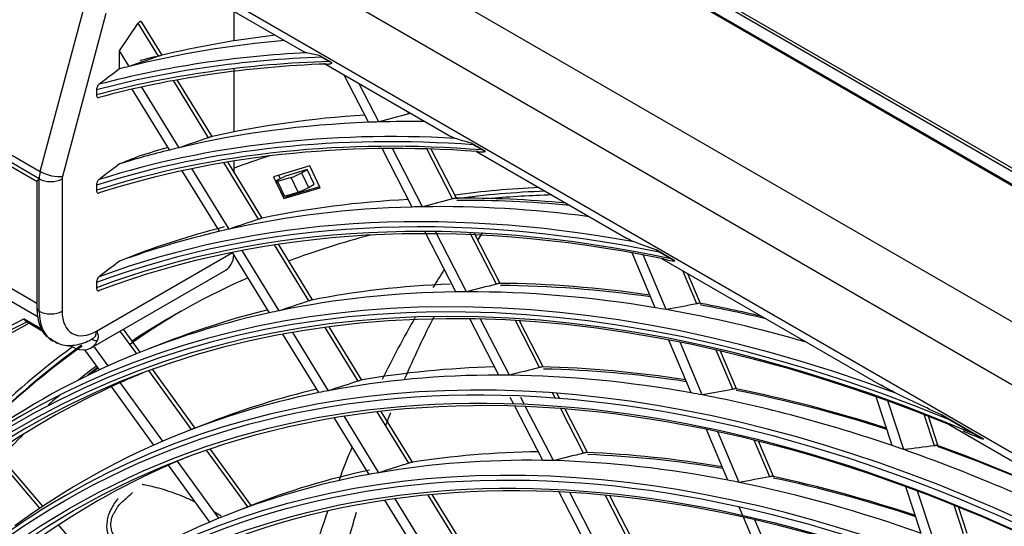
# Model space of a CAD drawing. Units: millimetres. Extents: x 0 to 8609, y 0 to 6140.
# Drawn here: x 4002 to 4072, y 4674 to 4710 of the extents above; entities that cross this region are included whole.
import ezdxf

# ---------------------------------------------------------------- set-up
doc = ezdxf.new("R2010")
doc.units = ezdxf.units.MM
doc.layers.add('LG-Product', color=3, linetype='CONTINUOUS')

msp = doc.modelspace()

# ---------------------------------------------------------------- linework, layer by layer
at = {"layer": 'LG-Product'}
for p, q in [((3979.635, 4752.948), (4209.929, 4619.988)), ((3979.837, 4753.065), (4210.131, 4620.105)), ((4209.525, 4619.288), (3979.231, 4752.249)), ((3979.272, 4752.164), (4209.484, 4619.251)), ((3972.291, 4746.587), (4201.165, 4614.447)), ((4199.32, 4611.059), (3970.447, 4743.199)), ((3966.982, 4720.682), (4003.95, 4699.339)), ((4003.877, 4698.828), (3966.909, 4720.171)), ((3967.419, 4719.594), (4003.723, 4698.633)), ((4007.109, 4717.259), (4188.516, 4612.524)), ((4014.626, 4712.34), (4022.502, 4707.792)), ((4003.95, 4699.339), (4007.012, 4710.819)), ((4008.579, 4710.472), (4005.517, 4698.991)), ((4017.614, 4708.538), (4017.614, 4710.614)), ((4009.533, 4707.846), (4010.847, 4709.782)), ((4012.282, 4707.451), (4010.847, 4709.782)), ((4012.536, 4707.532), (4011.112, 4709.845)), ((3971.757, 4708.512), (4003.709, 4690.064)), ((4003.808, 4689.074), (3971.353, 4707.812)), ((4010.214, 4706.741), (4009.533, 4707.846)), ((4009.533, 4706.587), (4009.533, 4707.846)), ((4024.534, 4706.992), (4023.664, 4707.494)), ((4023.815, 4707.389), (4024.35, 4707.08)), ((4023.946, 4706.959), (4032.888, 4701.796)), ((4009.544, 4706.569), (4009.533, 4706.587)), ((4009.543, 4706.57), (4009.533, 4706.566)), ((4017.614, 4702.126), (4017.614, 4706.588)), ((4027.097, 4702.804), (4025.382, 4706.13)), ((4015.81, 4701.719), (4013.335, 4705.74)), ((4016.065, 4701.798), (4013.608, 4705.79)), ((4027.828, 4702.829), (4026.441, 4705.518)), ((4007.917, 4705.09), (4007.917, 4704.733)), ((4013.063, 4700.853), (4010.428, 4705.133)), ((4013.738, 4701.016), (4011.109, 4705.287)), ((4029.937, 4703.392), (4029.859, 4703.545)), ((4030.06, 4703.43), (4029.937, 4703.392)), ((4016.038, 4701.786), (4015.969, 4701.777)), ((4035.344, 4700.75), (4034.325, 4701.339)), ((4030.174, 4696.836), (4028.052, 4700.952)), ((4030.91, 4696.852), (4028.793, 4700.957)), ((4033.024, 4697.406), (4031.21, 4700.925)), ((4033.288, 4697.46), (4031.505, 4700.916)), ((4034.504, 4701.217), (4035.131, 4700.856)), ((4034.697, 4700.751), (4045.292, 4694.634)), ((4019.346, 4695.975), (4016.892, 4699.962)), ((4019.602, 4696.053), (4017.167, 4700.008)), ((4017.614, 4699.283), (4017.614, 4700.081)), ((4016.588, 4695.127), (4013.961, 4699.395)), ((4017.268, 4695.282), (4014.647, 4699.54)), ((4022.961, 4699.732), (4020.391, 4698.973)), ((4022.772, 4699.477), (4021.162, 4698.997)), ((4022.368, 4699.244), (4022.772, 4699.477)), ((4022.368, 4699.244), (4022.856, 4698.218)), ((4023.26, 4698.452), (4022.772, 4699.477)), ((4023.691, 4698.193), (4022.961, 4699.732)), ((4003.71, 4698.653), (4003.865, 4698.825)), ((4003.71, 4698.657), (4003.71, 4689.734)), ((4003.865, 4698.825), (4003.877, 4698.828)), ((4003.877, 4689.501), (4003.877, 4698.818)), ((4005.493, 4698.818), (4005.493, 4689.501)), ((4020.391, 4698.973), (4021.122, 4697.435)), ((4020.564, 4698.614), (4021.052, 4697.589)), ((4021.642, 4698.914), (4020.676, 4698.627)), ((4020.676, 4698.627), (4021.164, 4697.601)), ((4020.753, 4699.08), (4020.872, 4698.829)), ((4020.758, 4698.764), (4021.162, 4698.997)), ((4022.13, 4697.889), (4021.642, 4698.914)), ((4007.917, 4698.38), (4007.917, 4698.016)), ((4021.122, 4697.435), (4023.691, 4698.193)), ((4021.164, 4697.601), (4022.13, 4697.889)), ((4021.445, 4697.622), (4023.653, 4698.273)), ((4022.856, 4698.218), (4023.26, 4698.452)), ((4021.052, 4697.589), (4021.164, 4697.601)), ((4021.122, 4697.435), (4021.445, 4697.622)), ((4021.419, 4697.677), (4021.445, 4697.622)), ((4033.289, 4697.451), (4033.184, 4697.459)), ((4019.576, 4696.042), (4019.505, 4696.033)), ((4033.258, 4690.857), (4031.062, 4695.115)), ((4033.999, 4690.863), (4031.809, 4695.109)), ((4036.118, 4691.408), (4034.246, 4695.037)), ((4036.382, 4691.459), (4034.545, 4695.023)), ((4007.917, 4688.101), (4017.505, 4693.637)), ((4020.12, 4689.389), (4017.501, 4693.644)), ((4020.805, 4689.535), (4018.192, 4693.78)), ((4022.889, 4690.219), (4020.458, 4694.169)), ((4023.146, 4690.295), (4020.736, 4694.211)), ((4047.307, 4689.742), (4045.673, 4693.614)), ((4048.697, 4693.041), (4047.364, 4693.811)), ((4047.602, 4693.655), (4048.421, 4693.183)), ((4048.09, 4689.608), (4046.461, 4693.469)), ((4047.744, 4693.219), (4063.259, 4684.261)), ((4007.527, 4686.91), (4017.022, 4692.392)), ((4050.231, 4690.016), (4049.245, 4692.352)), ((4050.496, 4690.048), (4049.613, 4692.14)), ((4007.917, 4691.521), (4007.917, 4691.148)), ((4036.384, 4691.451), (4036.278, 4691.46)), ((4023.121, 4690.285), (4023.049, 4690.277)), ((4050.498, 4690.039), (4050.39, 4690.063)), ((4002.811, 4688.95), (4004.149, 4688.177)), ((4002.926, 4688.787), (4002.811, 4688.95)), ((4002.925, 4688.787), (4004.238, 4688.029)), ((4036.281, 4684.995), (4034.24, 4688.952)), ((4037.027, 4684.991), (4034.992, 4688.937)), ((4039.152, 4685.525), (4037.445, 4688.834)), ((4039.417, 4685.574), (4037.746, 4688.815)), ((4010.747, 4686.505), (4009.588, 4688.1)), ((4010.993, 4686.603), (4009.812, 4688.229)), ((4026.364, 4684.574), (4024.034, 4688.359)), ((4026.622, 4684.649), (4024.315, 4688.396)), ((4012.982, 4687.379), (4011.427, 4686.774)), ((4023.582, 4683.764), (4021.049, 4687.88)), ((4024.274, 4683.9), (4021.747, 4688.005)), ((4049.839, 4683.743), (4048.267, 4687.467)), ((4005.956, 4687.037), (4006.099, 4687.051)), ((4008.117, 4685.363), (4007.089, 4686.779)), ((4008.736, 4685.646), (4007.732, 4687.028)), ((4050.627, 4683.598), (4049.06, 4687.311)), ((4052.772, 4683.996), (4051.604, 4686.763)), ((4053.036, 4684.028), (4051.912, 4686.692)), ((4014.619, 4681.172), (4011.612, 4685.313)), ((4014.867, 4681.269), (4011.864, 4685.404)), ((4039.419, 4685.566), (4039.312, 4685.577)), ((4026.599, 4684.639), (4026.524, 4684.631)), ((4011.96, 4680.071), (4008.97, 4684.188)), ((4012.585, 4680.345), (4009.591, 4684.469)), ((4053.039, 4684.016), (4052.931, 4684.043)), ((4037.336, 4682.949), (4037.088, 4683.43)), ((4038.095, 4682.919), (4037.836, 4683.422)), ((4040.268, 4683.36), (4040.071, 4683.742)), ((4040.571, 4683.336), (4040.373, 4683.72)), ((4064.024, 4680.029), (4062.885, 4683.468)), ((4039.378, 4678.988), (4037.414, 4682.798)), ((4040.131, 4678.972), (4038.172, 4682.771)), ((4042.262, 4679.494), (4040.647, 4682.626)), ((4042.528, 4679.542), (4040.949, 4682.603)), ((4064.84, 4679.746), (4063.705, 4683.175)), ((4027.13, 4678), (4024.684, 4681.975)), ((4027.829, 4678.125), (4025.389, 4682.089)), ((4029.926, 4678.788), (4027.701, 4682.402)), ((4030.185, 4678.86), (4027.985, 4682.435)), ((4066.992, 4680.014), (4066.263, 4682.217)), ((4067.242, 4680.057), (4066.566, 4682.099)), ((4070.453, 4680.481), (4067.485, 4682.194)), ((4068.002, 4681.877), (4069.82, 4680.828)), ((4015.899, 4681.67), (4014.344, 4681.065)), ((4052.433, 4677.596), (4050.924, 4681.17)), ((4067.98, 4681.535), (4102.136, 4661.815)), ((4053.226, 4677.439), (4051.722, 4681.002)), ((4018.828, 4675.814), (4015.936, 4679.796)), ((4055.377, 4677.825), (4054.284, 4680.412)), ((4055.641, 4677.858), (4054.595, 4680.336)), ((4067.239, 4680.021), (4067.15, 4680.056)), ((4003.911, 4675.615), (4000.651, 4679.431)), ((4004.122, 4675.756), (4000.86, 4679.575)), ((4018.581, 4675.717), (4015.681, 4679.71)), ((4042.53, 4679.534), (4042.422, 4679.546)), ((4015.898, 4674.649), (4012.986, 4678.658)), ((4016.531, 4674.912), (4013.614, 4678.929)), ((4030.164, 4678.852), (4030.086, 4678.844)), ((4055.644, 4677.843), (4055.536, 4677.871)), ((4011.131, 4677.313), (4011.131, 4677.313)), ((4066.07, 4673.847), (4064.981, 4677.136)), ((4031.395, 4672.333), (4028.965, 4676.28)), ((4033.499, 4672.983), (4031.303, 4676.55)), ((4033.76, 4673.053), (4031.591, 4676.577)), ((4042.485, 4672.965), (4040.529, 4676.757)), ((4043.244, 4672.936), (4041.294, 4676.717)), ((4045.381, 4673.445), (4043.792, 4676.527)), ((4045.649, 4673.489), (4044.098, 4676.498)), ((4066.891, 4673.552), (4065.805, 4676.831)), ((4018.881, 4675.834), (4017.327, 4675.229)), ((4030.688, 4672.22), (4028.252, 4676.178)), ((4053.486, 4675.1), (4053.232, 4675.702)), ((4069.047, 4673.808), (4068.376, 4675.832)), ((4069.296, 4673.851), (4068.681, 4675.709)), ((4055.035, 4671.431), (4053.533, 4674.989)), ((4008.421, 4670.722), (4005.242, 4674.445)), ((4055.833, 4671.262), (4054.337, 4674.808))]:
    msp.add_line(p, q, dxfattribs=at)
for centre, major_axis, ratio, start_param, end_param in [((4010.947, 4709.567), (0.099, 0.332), 0.531031, 5.840272, 7.316994), ((4087.939, 4540.693), (-92.436, 160.103), 0.57735, 6.039711, 6.113501), ((4086.5, 4539.862), (-92.563, 160.324), 0.57735, 6.020366, 6.119912), ((4085.061, 4539.031), (92.436, -160.103), 0.57735, 2.853006, 2.985733), ((4084.884, 4538.929), (-92.294, 159.858), 0.57735, 5.984673, 6.128445), ((4084.884, 4538.929), (92.118, -159.552), 0.57735, 2.839452, 2.988251), ((4085.061, 4539.031), (-91.976, 159.307), 0.57735, 5.985298, 6.130972), ((3963.337, 4466.247), (346.564, 210.994), 0.488469, 1.14595, 1.15172), ((4087.939, 4540.693), (-92.436, 160.103), 0.57735, 6.116644, 6.127326), ((4086.5, 4539.862), (-92.563, 160.324), 0.57735, 6.126222, 6.126325), ((4086.5, 4539.862), (92.563, -160.324), 0.57735, 2.978319, 2.984629), ((4084.884, 4538.929), (82.261, -142.481), 0.57735, 2.486045, 3.810802), ((3963.163, 4472.723), (346.783, 182.514), 0.487751, 1.13191, 1.137903), ((4084.884, 4538.929), (-82.438, 142.786), 0.57735, 5.643102, 6.935317), ((4086.5, 4539.862), (-89.278, 154.633), 0.57735, 5.987635, 6.111981), ((4087.939, 4540.693), (-89.15, 154.413), 0.57735, 6.003762, 6.105311), ((4086.5, 4539.862), (-89.278, 154.633), 0.57735, 5.981081, 5.987635), ((4086.5, 4539.862), (-89.278, 154.633), 0.57735, 5.952418, 5.981081), ((4085.061, 4539.031), (-82.12, 142.235), 0.57735, 5.642536, 6.923835), ((4085.061, 4539.031), (89.15, -154.413), 0.57735, 2.780064, 3.012848), ((4085.061, 4539.031), (82.579, -143.032), 0.57735, 2.535138, 3.748047), ((4084.884, 4538.929), (-89.009, 154.167), 0.57735, 5.909552, 6.155669), ((4084.884, 4538.929), (88.832, -153.862), 0.57735, 2.76339, 3.015611), ((4085.061, 4539.031), (-88.691, 153.616), 0.57735, 5.910017, 6.158443), ((3965.9, 4467.851), (334.773, 203.795), 0.488439, 1.138389, 1.144382), ((4086.5, 4539.862), (-89.278, 154.633), 0.57735, 6.118534, 6.153343), ((4087.939, 4540.693), (-89.15, 154.413), 0.57735, 6.134695, 6.154441), ((4086.5, 4539.862), (-89.278, 154.633), 0.57735, 6.111981, 6.118534), ((4095.308, 4545.181), (-86.706, 150.18), 0.57735, 6.158263, 6.183987), ((4005.089, 4699.517), (-0.857, -1.484), 0.57735, 5.148721, 5.490776), ((4004.709, 4699.458), (-1.104, 0.294), 0.345066, 0.908242, 2.479038), ((4022.046, 4699.148), (-0.516, -0.246), 0.111278, 0.619906, 2.190702), ((4004.281, 4699.051), (0.571, 0), 0.57735, 3.897672, 3.926991), ((4005.089, 4699.517), (-0.857, -1.484), 0.57735, 5.490776, 5.497787), ((4004.685, 4699.284), (-1.143, 0), 0.57735, 0.785398, 2.356194), ((4005.897, 4699.051), (0.286, 0.495), 0.57735, 2.007129, 2.356194), ((4021.08, 4698.86), (-0.516, -0.246), 0.111278, 5.332295, 6.903091), ((4022.534, 4698.122), (0.516, 0.246), 0.111278, 3.761498, 5.332295), ((4095.308, 4545.181), (-83.849, 145.232), 0.57735, 5.991496, 6.049125), ((4095.308, 4545.181), (83.707, -144.984), 0.57735, 2.846676, 2.908035), ((4087.939, 4540.693), (-85.865, 148.722), 0.57735, 5.996104, 6.096477), ((3965.796, 4474.049), (334.641, 176.152), 0.487794, 1.123621, 1.129855), ((4087.939, 4540.693), (-85.865, 148.722), 0.57735, 5.894648, 5.965577), ((4088.116, 4540.795), (85.723, -148.477), 0.57735, 2.752888, 2.825288), ((4094.984, 4544.994), (-83.649, 144.885), 0.57735, 5.981102, 6.022433), ((4084.884, 4538.929), (-85.723, 148.477), 0.57735, 5.810383, 6.185635), ((4085.061, 4539.031), (85.865, -148.722), 0.57735, 2.685149, 3.042687), ((4086.5, 4539.862), (-85.992, 148.943), 0.57735, 5.979346, 6.103429), ((4086.5, 4539.862), (-85.992, 148.943), 0.57735, 5.972529, 5.979346), ((4086.5, 4539.862), (-85.992, 148.943), 0.57735, 5.86662, 5.972529), ((4084.884, 4538.929), (85.547, -148.171), 0.57735, 2.662349, 3.045737), ((4085.061, 4539.031), (-85.405, 147.926), 0.57735, 5.810586, 6.188699), ((3968.446, 4469.371), (323.035, 196.668), 0.488465, 1.130132, 1.136367), ((4085.061, 4539.031), (-79.366, 137.465), 0.57735, 3.926991, 6.283185), ((4086.5, 4539.862), (-85.992, 148.943), 0.57735, 6.110245, 6.183068), ((4087.939, 4540.693), (-85.865, 148.722), 0.57735, 6.12243, 6.184279), ((4086.5, 4539.862), (-85.992, 148.943), 0.57735, 6.103429, 6.110245), ((4096.116, 4545.647), (82.85, -143.5), 0.57735, 2.984709, 3.04705), ((4015.594, 4694.866), (-1.428, 2.474), 0.57735, 3.141594, 3.82801), ((4135.306, 4568.274), (-82.85, 143.5), 0.57735, 0.286167, 0.300697), ((4096.116, 4545.647), (82.85, -143.5), 0.57735, 3.079153, 3.176543), ((4086.5, 4539.862), (-82.707, 143.252), 0.57735, 5.970381, 6.094178), ((4087.939, 4540.693), (-82.579, 143.032), 0.57735, 5.989081, 6.086919), ((4086.5, 4539.862), (-82.707, 143.252), 0.57735, 5.963278, 5.970381), ((3968.457, 4475.474), (322.432, 169.709), 0.487769, 1.114811, 1.121309), ((4086.5, 4539.862), (-82.707, 143.252), 0.57735, 5.839481, 5.963278), ((4087.939, 4540.693), (-82.579, 143.032), 0.57735, 5.856583, 5.956019), ((4088.116, 4540.795), (82.438, -142.786), 0.57735, 2.716765, 2.815769), ((3971.003, 4470.94), (311.267, 189.499), 0.488459, 1.121285, 1.127782), ((4004.281, 4689.734), (0.571, 0), 0.57735, 3.141577, 3.926991), ((4007.109, 4691.367), (-2.286, -3.959), 0.57735, 5.497787, 6.29578), ((4004.685, 4689.967), (-1.143, 0), 0.57735, 0.785398, 2.356194), ((4007.917, 4690.9), (1.714, 2.969), 0.57735, 2.356194, 3.926991), ((4097.328, 4546.347), (82.85, -143.5), 0.57735, 3.148889, 3.193362), ((4087.939, 4540.693), (-82.579, 143.032), 0.57735, 6.118765, 6.194681), ((4086.5, 4539.862), (-82.707, 143.252), 0.57735, 6.094178, 6.101281), ((4086.5, 4539.862), (-82.707, 143.252), 0.57735, 5.832379, 5.839481), ((3966.271, 4480.132), (332.028, 149.43), 0.481798, 1.107552, 1.11405), ((4086.5, 4539.862), (-82.707, 143.252), 0.57735, 5.744171, 5.832379), ((4087.939, 4540.693), (-82.579, 143.032), 0.57735, 5.78523, 5.825119), ((4088.116, 4540.795), (82.438, -142.786), 0.57735, 2.643175, 2.684869), ((4084.884, 4538.929), (85.547, -148.171), 0.57735, 3.101764, 3.626231), ((4085.061, 4539.031), (-85.405, 147.926), 0.57735, 6.244006, 6.755784), ((4086.5, 4539.862), (-82.707, 143.252), 0.57735, 6.101281, 6.225078), ((4097.004, 4546.16), (-82.85, 143.5), 0.57735, 0.005302, 0.045553), ((4135.306, 4568.274), (-82.85, 143.5), 0.57735, 0.324063, 0.370893), ((4086.5, 4539.862), (85.278, -147.706), 0.57735, 3.118967, 3.221687), ((4007.109, 4688.568), (-0.571, 0.99), 0.57735, 3.004914, 3.926991), ((4085.061, 4539.031), (-76.08, 131.775), 0.57735, 3.926991, 6.283185), ((4006.099, 4689.384), (-1.428, 2.474), 0.57735, 2.356194, 3.564976), ((4007.799, 4687.659), (0.265, -0.107), 0.744403, 4.209692, 5.756834), ((4095.308, 4545.181), (-83.849, 145.232), 0.57735, 0.064587, 0.15854), ((4095.308, 4545.181), (83.707, -144.984), 0.57735, 3.200007, 3.296709), ((4094.984, 4544.994), (-83.649, 144.885), 0.57735, 0.054389, 0.151189), ((4086.5, 4539.862), (-82.707, 143.252), 0.57735, 6.23218, 6.355977), ((4096.116, 4545.647), (82.85, -143.5), 0.57735, 3.20845, 3.225434), ((4097.004, 4546.16), (-82.85, 143.5), 0.57735, 0.077362, 0.086983), ((4097.328, 4546.347), (82.85, -143.5), 0.57735, 3.222815, 3.229884), ((4086.5, 4539.862), (-82.707, 143.252), 0.57735, 6.225078, 6.23218), ((4087.939, 4540.693), (79.366, -137.465), 0.57735, 2.837457, 2.935185), ((3971.048, 4476.825), (310.517, 163.441), 0.487774, 1.105419, 1.112196), ((4087.939, 4540.693), (79.366, -137.465), 0.57735, 2.706199, 2.804286), ((4088.116, 4540.795), (-79.224, 137.22), 0.57735, 5.849625, 5.94726), ((4086.5, 4539.862), (81.992, -142.015), 0.57735, 3.063361, 3.081373), ((4086.5, 4539.862), (79.493, -137.685), 0.57735, 2.819281, 2.942773), ((4086.5, 4539.862), (79.493, -137.685), 0.57735, 2.811873, 2.819281), ((4086.5, 4539.862), (79.493, -137.685), 0.57735, 2.688381, 2.811873), ((4086.5, 4539.862), (81.992, -142.015), 0.57735, 3.088541, 3.212273), ((4086.5, 4539.862), (81.992, -142.015), 0.57735, 3.081373, 3.088541), ((4087.939, 4540.693), (79.366, -137.465), 0.57735, 2.968396, 3.053088), ((4086.5, 4539.862), (79.493, -137.685), 0.57735, 2.942773, 2.95018), ((3973.505, 4472.481), (299.75, 182.479), 0.488448, 1.111926, 1.118703), ((3968.939, 4481.303), (319.765, 143.919), 0.481809, 1.098146, 1.104923), ((4087.939, 4540.693), (79.366, -137.465), 0.57735, 2.57463, 2.673386), ((4088.116, 4540.795), (-79.224, 137.22), 0.57735, 5.717973, 5.81636), ((4096.116, 4545.647), (82.85, -143.5), 0.57735, 3.24232, 3.253905), ((4086.5, 4539.862), (79.493, -137.685), 0.57735, 2.95018, 3.073673), ((4086.5, 4539.862), (79.493, -137.685), 0.57735, 2.680974, 2.688381), ((4086.5, 4539.862), (79.493, -137.685), 0.57735, 2.557481, 2.680974), ((4085.061, 4539.031), (-72.795, 126.084), 0.57735, 3.926991, 6.283185), ((4097.328, 4546.347), (82.85, -143.5), 0.57735, 3.295268, 3.318535), ((4086.5, 4539.862), (79.493, -137.685), 0.57735, 3.08108, 3.204573), ((4086.5, 4539.862), (79.493, -137.685), 0.57735, 3.073673, 3.08108), ((4135.306, 4568.274), (-82.85, 143.5), 0.57735, 0.418605, 0.441676), ((4086.5, 4539.862), (79.493, -137.685), 0.57735, 2.550074, 2.557481), ((3967.231, 4485.876), (327.281, 124.359), 0.470706, 1.089061, 1.095838), ((4086.5, 4539.862), (79.493, -137.685), 0.57735, 2.426581, 2.550074), ((4087.939, 4540.693), (79.366, -137.465), 0.57735, 2.441112, 2.542486), ((4088.116, 4540.795), (-79.224, 137.22), 0.57735, 5.584443, 5.685461), ((4086.5, 4539.862), (-78.636, 136.201), 0.57735, 6.203792, 6.212509), ((4086.5, 4539.862), (76.207, -131.995), 0.57735, 2.808707, 2.931859), ((4087.939, 4540.693), (76.08, -131.775), 0.57735, 2.827696, 2.923902), ((3973.7, 4478.218), (298.329, 157.023), 0.48777, 1.09501, 1.1021), ((4087.939, 4540.693), (76.08, -131.775), 0.57735, 2.696421, 2.793002), ((4088.116, 4540.795), (-75.938, 131.529), 0.57735, 5.839913, 5.93602), ((4086.5, 4539.862), (-78.636, 136.201), 0.57735, 6.220002, 6.343409), ((4086.5, 4539.862), (-78.636, 136.201), 0.57735, 6.212509, 6.220002), ((3976.062, 4474.05), (287.982, 175.31), 0.488441, 1.101525, 1.108616), ((4086.5, 4539.862), (76.207, -131.995), 0.57735, 2.800959, 2.808707), ((4086.5, 4539.862), (76.207, -131.995), 0.57735, 2.677807, 2.800959), ((4086.5, 4539.862), (76.207, -131.995), 0.57735, 2.939606, 3.062758), ((4087.939, 4540.693), (76.08, -131.775), 0.57735, 2.956357, 3.054801), ((4086.5, 4539.862), (76.207, -131.995), 0.57735, 2.931859, 2.939606), ((3971.677, 4482.526), (307.209, 138.262), 0.481801, 1.087748, 1.094838), ((4087.939, 4540.693), (76.08, -131.775), 0.57735, 2.564823, 2.662102), ((4088.116, 4540.795), (-75.938, 131.529), 0.57735, 5.708228, 5.80512), ((4086.5, 4539.862), (76.207, -131.995), 0.57735, 2.670059, 2.677807), ((4086.5, 4539.862), (76.207, -131.995), 0.57735, 2.546907, 2.670059), ((4085.061, 4539.031), (-79.366, 137.465), 0.57735, 0, 0.088456), ((4085.061, 4539.031), (-69.438, 120.27), 0.57735, 3.926991, 6.283185), ((4086.5, 4539.862), (76.207, -131.995), 0.57735, 3.062758, 3.070506), ((4135.306, 4568.274), (-82.85, 143.5), 0.57735, 0.461802, 0.506374), ((4086.5, 4539.862), (76.207, -131.995), 0.57735, 3.070506, 3.193658)]:
    msp.add_ellipse(centre, major_axis=major_axis, ratio=ratio, start_param=start_param, end_param=end_param, dxfattribs=at)
for centre, major_axis in [((4084.884, 4538.929), (79.224, -137.22)), ((4084.884, 4538.929), (-78.905, 136.667)), ((4085.061, 4539.031), (78.763, -136.421)), ((4084.884, 4538.929), (75.938, -131.529)), ((4084.884, 4538.929), (-75.619, 130.976)), ((4085.061, 4539.031), (75.477, -130.731)), ((4084.884, 4538.929), (72.653, -125.839)), ((4084.884, 4538.929), (-72.334, 125.286)), ((4085.061, 4539.031), (72.192, -125.04)), ((4084.884, 4538.929), (69.296, -120.024)), ((4084.884, 4538.929), (-69.12, 119.719)), ((4085.061, 4539.031), (68.978, -119.473))]:
    msp.add_ellipse(centre, major_axis=major_axis, ratio=0.57735, dxfattribs=at)
for points, knots in [([(4012.44, 4707.509), (4012.418, 4707.501), (4012.392, 4707.491), (4012.338, 4707.471), (4012.31, 4707.461), (4012.282, 4707.451)], [0, 0, 0, 0, 0.516826, 0.516826, 1, 1, 1, 1]), ([(4024.131, 4706.908), (4024.174, 4706.9), (4024.216, 4706.899), (4024.344, 4706.911), (4024.433, 4706.943), (4024.534, 4706.992)], [0, 0, 0, 0, 0.328183, 0.328183, 1, 1, 1, 1]), ([(4024.534, 4706.992), (4024.484, 4707.011), (4024.437, 4707.033), (4024.378, 4707.064), (4024.364, 4707.072), (4024.35, 4707.08)], [0, 0, 0, 0, 0.754435, 0.754435, 1, 1, 1, 1]), ([(4008.094, 4705.478), (4008.076, 4705.465), (4008.058, 4705.448), (4008.025, 4705.409), (4008.009, 4705.386), (4007.979, 4705.336), (4007.966, 4705.308), (4007.942, 4705.246), (4007.932, 4705.211), (4007.92, 4705.148), (4007.917, 4705.118), (4007.917, 4705.09)], [0, 0, 0, 0, 0.165915, 0.165915, 0.340404, 0.340404, 0.540146, 0.540146, 0.778339, 0.778339, 1, 1, 1, 1]), ([(4007.917, 4704.733), (4007.917, 4704.71), (4007.919, 4704.688), (4007.929, 4704.633), (4007.942, 4704.601), (4007.974, 4704.562), (4007.99, 4704.55), (4008.026, 4704.538), (4008.044, 4704.536), (4008.073, 4704.541), (4008.084, 4704.544), (4008.094, 4704.548)], [0, 0, 0, 0, 0.179807, 0.179807, 0.49555, 0.49555, 0.717621, 0.717621, 0.904004, 0.904004, 1, 1, 1, 1]), ([(4015.969, 4701.777), (4015.947, 4701.768), (4015.921, 4701.758), (4015.867, 4701.738), (4015.839, 4701.728), (4015.81, 4701.719)], [0, 0, 0, 0, 0.516045, 0.516045, 1, 1, 1, 1]), ([(4034.808, 4700.743), (4034.836, 4700.736), (4034.863, 4700.729), (4035.035, 4700.698), (4035.18, 4700.711), (4035.344, 4700.75)], [0, 0, 0, 0, 0.159509, 0.159509, 1, 1, 1, 1]), ([(4009.533, 4699.868), (4009.343, 4699.723), (4009.153, 4699.579), (4008.673, 4699.214), (4008.384, 4698.994), (4008.094, 4698.775)], [0, 0, 0, 0, 0.396643, 0.396643, 1, 1, 1, 1]), ([(4010.972, 4700.436), (4010.683, 4700.322), (4010.394, 4700.208), (4009.914, 4700.018), (4009.724, 4699.943), (4009.533, 4699.868)], [0, 0, 0, 0, 0.603357, 0.603357, 1, 1, 1, 1]), ([(4008.094, 4698.775), (4008.092, 4698.773), (4008.091, 4698.772), (4008.071, 4698.757), (4008.054, 4698.739), (4008.021, 4698.7), (4008.006, 4698.677), (4007.977, 4698.626), (4007.964, 4698.597), (4007.94, 4698.534), (4007.931, 4698.498), (4007.92, 4698.436), (4007.917, 4698.407), (4007.917, 4698.38)], [0, 0, 0, 0, 0.015396, 0.015396, 0.176955, 0.176955, 0.34864, 0.34864, 0.548398, 0.548398, 0.79038, 0.79038, 1, 1, 1, 1]), ([(4007.917, 4698.016), (4007.917, 4697.992), (4007.919, 4697.97), (4007.93, 4697.912), (4007.943, 4697.879), (4007.976, 4697.84), (4007.992, 4697.827), (4008.027, 4697.815), (4008.045, 4697.814), (4008.074, 4697.818), (4008.084, 4697.821), (4008.094, 4697.825)], [0, 0, 0, 0, 0.183101, 0.183101, 0.508136, 0.508136, 0.72705, 0.72705, 0.908879, 0.908879, 1, 1, 1, 1]), ([(4033.184, 4697.459), (4033.162, 4697.45), (4033.136, 4697.44), (4033.082, 4697.422), (4033.053, 4697.414), (4033.024, 4697.406)], [0, 0, 0, 0, 0.515166, 0.515166, 1, 1, 1, 1]), ([(4019.505, 4696.033), (4019.483, 4696.024), (4019.457, 4696.014), (4019.403, 4695.995), (4019.374, 4695.985), (4019.346, 4695.975)], [0, 0, 0, 0, 0.515166, 0.515166, 1, 1, 1, 1]), ([(4047.894, 4693.188), (4047.923, 4693.177), (4047.952, 4693.167), (4048.211, 4693.081), (4048.442, 4693.046), (4048.697, 4693.041)], [0, 0, 0, 0, 0.112277, 0.112277, 1, 1, 1, 1]), ([(4008.094, 4691.922), (4008.094, 4691.922), (4008.094, 4691.922), (4008.076, 4691.908), (4008.058, 4691.891), (4008.026, 4691.852), (4008.011, 4691.83), (4007.978, 4691.775), (4007.962, 4691.739), (4007.935, 4691.66), (4007.925, 4691.616), (4007.918, 4691.556), (4007.917, 4691.538), (4007.917, 4691.521)], [0, 0, 0, 0, 0.00091, 0.00091, 0.1607, 0.1607, 0.325144, 0.325144, 0.564467, 0.564467, 0.866676, 0.866676, 1, 1, 1, 1]), ([(4007.917, 4691.148), (4007.917, 4691.118), (4007.92, 4691.09), (4007.935, 4691.027), (4007.95, 4690.994), (4007.986, 4690.958), (4008.003, 4690.948), (4008.037, 4690.939), (4008.055, 4690.939), (4008.081, 4690.945), (4008.087, 4690.947), (4008.094, 4690.95)], [0, 0, 0, 0, 0.227705, 0.227705, 0.562496, 0.562496, 0.768154, 0.768154, 0.939799, 0.939799, 1, 1, 1, 1]), ([(4036.278, 4691.46), (4036.256, 4691.45), (4036.23, 4691.441), (4036.176, 4691.423), (4036.147, 4691.415), (4036.118, 4691.408)], [0, 0, 0, 0, 0.514173, 0.514173, 1, 1, 1, 1]), ([(4023.049, 4690.277), (4023.027, 4690.268), (4023, 4690.258), (4022.946, 4690.238), (4022.918, 4690.229), (4022.889, 4690.219)], [0, 0, 0, 0, 0.514173, 0.514173, 1, 1, 1, 1]), ([(4003.71, 4689.734), (4003.707, 4689.331), (4003.829, 4688.597), (4004.213, 4687.81), (4004.615, 4687.586), (4004.72, 4687.541)], [0, 0, 0, 0, 0.413504, 0.858157, 1, 1, 1, 1]), ([(4050.39, 4690.063), (4050.369, 4690.054), (4050.344, 4690.044), (4050.29, 4690.029), (4050.261, 4690.022), (4050.231, 4690.016)], [0, 0, 0, 0, 0.514173, 0.514173, 1, 1, 1, 1]), ([(4007.917, 4688.101), (4007.918, 4688.1), (4007.918, 4688.099), (4007.972, 4687.984), (4008.013, 4687.876), (4008.037, 4687.678), (4008.031, 4687.59), (4007.996, 4687.488), (4007.992, 4687.478), (4007.988, 4687.467)], [0, 0, 0, 0, 0.005691, 0.005691, 0.540276, 0.540276, 0.95312, 0.95312, 1, 1, 1, 1]), ([(4004.887, 4687.431), (4004.98, 4687.356), (4005.363, 4687.1), (4006.235, 4687.046), (4007.074, 4687.26), (4007.55, 4687.502), (4007.68, 4687.578)], [0, 0, 0, 0, 0.120773, 0.482043, 0.855869, 1, 1, 1, 1]), ([(4039.312, 4685.577), (4039.29, 4685.567), (4039.264, 4685.558), (4039.21, 4685.54), (4039.181, 4685.532), (4039.152, 4685.525)], [0, 0, 0, 0, 0.513072, 0.513072, 1, 1, 1, 1]), ([(4026.524, 4684.631), (4026.502, 4684.622), (4026.476, 4684.612), (4026.421, 4684.593), (4026.393, 4684.584), (4026.364, 4684.574)], [0, 0, 0, 0, 0.512763, 0.512763, 1, 1, 1, 1]), ([(4052.931, 4684.043), (4052.91, 4684.033), (4052.885, 4684.024), (4052.831, 4684.008), (4052.802, 4684.001), (4052.772, 4683.996)], [0, 0, 0, 0, 0.512763, 0.512763, 1, 1, 1, 1]), ([(4068.002, 4681.877), (4067.867, 4681.955), (4067.735, 4682.035), (4067.566, 4682.142), (4067.525, 4682.168), (4067.485, 4682.194)], [0, 0, 0, 0, 0.758484, 0.758484, 1, 1, 1, 1]), ([(4068.997, 4681.075), (4069.051, 4681.05), (4069.105, 4681.026), (4069.581, 4680.816), (4070.011, 4680.645), (4070.453, 4680.481)], [0, 0, 0, 0, 0.114195, 0.114195, 1, 1, 1, 1]), ([(4070.453, 4680.481), (4070.328, 4680.545), (4070.206, 4680.611), (4069.996, 4680.727), (4069.907, 4680.777), (4069.82, 4680.828)], [0, 0, 0, 0, 0.575531, 0.575531, 1, 1, 1, 1]), ([(4067.15, 4680.056), (4067.13, 4680.046), (4067.104, 4680.037), (4067.051, 4680.023), (4067.022, 4680.018), (4066.992, 4680.014)], [0, 0, 0, 0, 0.513072, 0.513072, 1, 1, 1, 1]), ([(4042.422, 4679.546), (4042.4, 4679.536), (4042.374, 4679.527), (4042.32, 4679.51), (4042.291, 4679.502), (4042.262, 4679.494)], [0, 0, 0, 0, 0.51179, 0.51179, 1, 1, 1, 1]), ([(4030.086, 4678.844), (4030.064, 4678.835), (4030.038, 4678.826), (4029.984, 4678.806), (4029.955, 4678.797), (4029.926, 4678.788)], [0, 0, 0, 0, 0.511512, 0.511512, 1, 1, 1, 1]), ([(4055.536, 4677.871), (4055.515, 4677.862), (4055.49, 4677.852), (4055.435, 4677.837), (4055.406, 4677.83), (4055.377, 4677.825)], [0, 0, 0, 0, 0.511512, 0.511512, 1, 1, 1, 1]), ([(4011.131, 4677.313), (4011.124, 4677.314), (4011.348, 4677.274), (4011.759, 4677.185), (4012.227, 4677.067), (4012.763, 4676.913), (4013.421, 4676.69), (4014.118, 4676.417), (4014.603, 4676.201), (4014.86, 4676.079)], [0, 0, 0, 0, 0.122961, 0.246025, 0.328069, 0.492155, 0.656242, 0.820328, 1, 1, 1, 1]), ([(4009.451, 4676.314), (4009.242, 4676.081), (4008.986, 4675.703), (4008.735, 4675.108), (4008.618, 4674.602), (4008.624, 4673.983), (4008.915, 4673.149), (4009.684, 4672.266), (4010.585, 4671.665), (4011.055, 4671.391)], [0, 0, 0, 0, 0.156648, 0.235036, 0.306552, 0.442226, 0.56688, 0.792183, 1, 1, 1, 1]), ([(4011.679, 4671.726), (4011.512, 4671.812), (4011.237, 4671.956), (4010.887, 4672.159), (4010.604, 4672.335), (4010.279, 4672.544), (4010.008, 4672.751), (4009.754, 4672.965), (4009.55, 4673.151), (4009.406, 4673.329), (4009.227, 4673.528), (4009.133, 4673.73), (4008.986, 4673.975), (4008.966, 4674.177), (4008.918, 4674.391), (4008.926, 4674.578), (4008.978, 4674.807), (4009.006, 4675.062), (4009.148, 4675.272), (4009.276, 4675.493), (4009.419, 4675.742), (4009.598, 4675.962), (4009.954, 4676.267), (4010.23, 4676.52), (4010.413, 4676.681), (4010.475, 4676.736)], [0, 0, 0, 0, 0.057531, 0.096311, 0.135091, 0.173871, 0.232041, 0.270822, 0.309602, 0.348382, 0.387162, 0.425942, 0.484112, 0.522893, 0.561673, 0.600453, 0.639233, 0.697403, 0.736184, 0.774964, 0.813744, 0.871914, 0.910694, 0.968865, 1, 1, 1, 1]), ([(4016.167, 4675.396), (4016.19, 4675.383), (4016.369, 4675.281), (4016.55, 4675.175), (4016.708, 4675.079)], [0, 0, 0, 0, 0.12982, 1, 1, 1, 1]), ([(4025.078, 4671.059), (4025.396, 4672.335), (4025.782, 4673.768), (4026.196, 4675.17), (4026.248, 4675.346)], [0, 0, 0, 0, 0.874258, 1, 1, 1, 1])]:
    msp.add_open_spline(points, degree=3, knots=knots, dxfattribs=at)
for points in [[(4022.754, 4707.702), (4022.65, 4707.729), (4022.557, 4707.761), (4022.48, 4707.804)], [(4023.664, 4707.494), (4023.319, 4707.563), (4022.989, 4707.643), (4022.754, 4707.702)], [(4023.815, 4707.389), (4023.759, 4707.421), (4023.708, 4707.456), (4023.664, 4707.494)], [(4009.533, 4706.566), (4009.054, 4706.204), (4008.574, 4705.841), (4008.094, 4705.478)], [(4033.206, 4701.668), (4033.077, 4701.71), (4032.959, 4701.757), (4032.857, 4701.813)], [(4034.325, 4701.339), (4033.912, 4701.448), (4033.512, 4701.569), (4033.206, 4701.668)], [(4034.504, 4701.217), (4034.439, 4701.255), (4034.378, 4701.296), (4034.325, 4701.339)], [(4035.344, 4700.75), (4035.268, 4700.782), (4035.197, 4700.817), (4035.131, 4700.856)], [(4034.8, 4694.504), (4034.913, 4694.682), (4035.027, 4694.858), (4035.142, 4695.034)], [(4045.832, 4694.379), (4045.636, 4694.457), (4045.452, 4694.541), (4045.288, 4694.636)], [(4047.364, 4693.811), (4046.814, 4694.001), (4046.277, 4694.2), (4045.832, 4694.379)], [(4047.602, 4693.655), (4047.517, 4693.704), (4047.437, 4693.756), (4047.364, 4693.811)], [(4009.533, 4693.021), (4009.054, 4692.655), (4008.574, 4692.289), (4008.094, 4691.922)], [(4010.972, 4693.584), (4010.493, 4693.396), (4010.013, 4693.209), (4009.533, 4693.021)], [(4048.697, 4693.041), (4048.6, 4693.085), (4048.508, 4693.132), (4048.421, 4693.183)], [(4029.635, 4684.706), (4030.298, 4686.24), (4030.999, 4687.722), (4031.735, 4689.152)], [(4004.72, 4687.541), (4004.884, 4687.4), (4005.059, 4687.294), (4005.251, 4687.227)], [(4064.274, 4683.731), (4063.913, 4683.909), (4063.562, 4684.09), (4063.229, 4684.278)], [(4067.485, 4682.194), (4066.376, 4682.716), (4065.273, 4683.238), (4064.274, 4683.731)], [(4028.311, 4681.448), (4028.429, 4681.756), (4028.547, 4682.061), (4028.667, 4682.365)]]:
    msp.add_open_spline(points, degree=3, dxfattribs=at)

doc.saveas('drawing.dxf')
